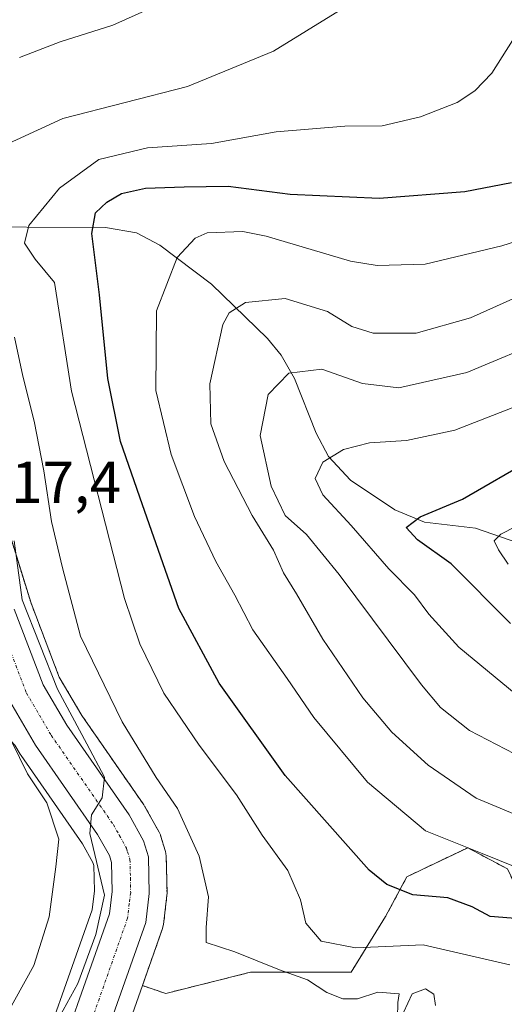
# Model space of a CAD drawing. Units: metres. Extents: x 603079 to 606471, y 4793992 to 4796358.
# Drawn here: x 606282 to 606364, y 4794794 to 4794960 of the extents above; entities that cross this region are included whole.
import ezdxf
from ezdxf.enums import TextEntityAlignment as Align

# ---------------------------------------------------------------- set-up
doc = ezdxf.new("R2010")
doc.units = ezdxf.units.M
doc.header["$MEASUREMENT"] = 0
doc.linetypes.add('TRAZO_Y_PUNTO', pattern=[1, 0.5, -0.25, 0, -0.25])
doc.linetypes.add('TRAZOS', pattern=[0.75, 0.5, -0.25])
for name, color, linetype, lineweight in [('Arbolado forestal', 92, 'TRAZOS', 0), ('Arbolado forestal CxS', 92, 'Continuous', 0), ('Carretera de calzada única', 19, 'Continuous', 13), ('Carretera de calzada única Cxs', 19, 'Continuous', 13), ('Carretera de calzada única eje', 19, 'TRAZO_Y_PUNTO', 0), ('Corriente natural lineal', 142, 'Continuous', 13), ('Curva de nivel maestra', 36, 'Continuous', 30), ('Curva de nivel normal', 36, 'Continuous', 0), ('Núcleo urbano', 19, 'Continuous', 0), ('Núcleo urbano CxS', 19, 'Continuous', 0), ('Prado', 92, 'Continuous', 0), ('Prado CxS', 92, 'Continuous', 0), ('Rótulo de punto de cota en terreno', 19, 'Continuous', 0)]:
    doc.layers.add(name, color=color, linetype=linetype, lineweight=lineweight)
doc.styles.add('Arial', font='txt', dxfattribs={"height": 0.2})

# ---------------------------------------------------------------- blocks, each defined once
blk = doc.blocks.new('*U150')
at = {"layer": 'Arbolado forestal CxS', "color": 92, "linetype": 'Continuous', "lineweight": 0}
blk.add_polyline3d([(606364.15, 4794816.94, 195.13), (606357.45, 4794820.51, 194.83), (606347.18, 4794815.6, 198.79), (606343.61, 4794808.9, 202.04), (606337.8, 4794799.52, 207.61), (606320.83, 4794799.52, 211.53), (606306.54, 4794795.95, 212.6), (606302.59, 4794797.27, 213.13), (606306, 4794806.92, 213.19), (606306.12, 4794807.4, 213.23), (606306.15, 4794807.57, 213.25), (606306.73, 4794812.47, 213.4), (606306.75, 4794812.85, 213.41), (606306.62, 4794819.06, 213.31), (606306.57, 4794819.52, 213.24), (606306.49, 4794819.88, 213.21), (606305.67, 4794822.55, 212.95), (606305.62, 4794822.7, 212.94), (606305.42, 4794823.13, 212.94), (606302.97, 4794827.53, 213), (606302.82, 4794827.76, 213.03), (606292.39, 4794842.77, 213.4), (606288.58, 4794849.24, 213.62), (606283.83, 4794861.71, 213.95), (606276.43, 4794885.48, 216.22)], dxfattribs=at)
blk = doc.blocks.new('*U153')
at = {"layer": 'Prado CxS', "color": 92, "linetype": 'Continuous', "lineweight": 0}
for points in [[(606139.15, 4794854.51, 273), (606153.6, 4794849.19, 267.53), (606162.72, 4794849.95, 263.98), (606172.6, 4794854.51, 261.17), (606179.45, 4794862.11, 259.01), (606185.8, 4794878.39, 255.9), (606229.02, 4794877.83, 239.16), (606235.87, 4794848.93, 239.6), (606241.95, 4794834.49, 237.91), (606279.2, 4794839.81, 219.1), (606281.1, 4794837.8, 218.22), (606282, 4794836.26, 218.65), (606282.13, 4794836.07, 218.69), (606292.5, 4794821.15, 217.02), (606294.25, 4794818.02, 216.39), (606294.4, 4794817.52, 216.24), (606294.49, 4794813.27, 216.02), (606294.1, 4794810.02, 216.11), (606283.05, 4794778.7, 214.17)], [(606294.79, 4794775.15, 211.56), (606302.59, 4794797.27, 213.13), (606306.54, 4794795.95, 212.6), (606320.83, 4794799.52, 211.53), (606337.8, 4794799.52, 207.61), (606343.61, 4794808.9, 202.04), (606347.18, 4794815.6, 198.79), (606357.45, 4794820.51, 194.83), (606364.15, 4794816.94, 195.13), (606369.51, 4794805.77, 200.53), (606400.49, 4794798.44, 194.48), (606400.49, 4794798.44, 194.48), (606409.63, 4794780.15, 196.37)]]:
    blk.add_polyline3d(points, dxfattribs=at)
blk = doc.blocks.new('*U166')
at = {"layer": 'Curva de nivel normal', "color": 36, "linetype": 'Continuous', "lineweight": 0}
for points in [[(606352.01, 4794793.89, 210), (606351.73, 4794795.8, 210), (606350.32, 4794796.7, 210), (606348.09, 4794795.86, 210), (606346.61, 4794792.74, 210)], [(606345.59, 4794791.85, 210), (606345.67, 4794794.43, 210), (606345.91, 4794795.88, 210), (606342.29, 4794796.19, 210), (606338.85, 4794795.06, 210), (606336.41, 4794795.02, 210), (606333.72, 4794796.12, 210), (606330.41, 4794798.24, 210), (606325.7, 4794799.9, 210), (606318.18, 4794802.98, 210), (606313.36, 4794804.56, 210), (606313.32, 4794807.08, 210), (606313.72, 4794812.22, 210), (606312.18, 4794819.07, 210), (606308.5, 4794827.14, 210), (606304.9, 4794832.37, 210), (606299.21, 4794841.74, 210), (606292.15, 4794856.17, 210), (606289.14, 4794867.69, 210), (606287.25, 4794875.47, 210), (606285.99, 4794884.01, 210), (606284.33, 4794892.41, 210), (606282.42, 4794899.99, 210), (606281.02, 4794906.56, 210)], [(606277.03, 4794937.83, 210), (606289.2, 4794943.44, 210), (606310.2, 4794948.79, 210), (606324.69, 4794954.76, 210), (606335.83, 4794961.64, 210)]]:
    blk.add_polyline3d(points, dxfattribs=at)
blk = doc.blocks.new('*U167')
at = {"layer": 'Curva de nivel normal', "color": 36, "linetype": 'Continuous', "lineweight": 0}
blk.add_polyline3d([(606364.3, 4794868.31, 170), (606362.66, 4794870.72, 170), (606361.92, 4794872.23, 170), (606363.02, 4794873.38, 170), (606372.8, 4794878.36, 170)], dxfattribs=at)
blk = doc.blocks.new('*U175')
at = {"layer": 'Curva de nivel normal', "color": 36, "linetype": 'Continuous', "lineweight": 0}
blk.add_polyline3d([(606364.96, 4794894.66, 180), (606355.26, 4794890.86, 180), (606347.13, 4794889.12, 180), (606340.91, 4794888.73, 180), (606336.53, 4794887.62, 180), (606333, 4794885.51, 180), (606331.71, 4794882.72, 180), (606333.03, 4794880.01, 180), (606337.79, 4794874.82, 180), (606344.17, 4794867.5, 180), (606348.48, 4794863.14, 180), (606350.89, 4794859.89, 180), (606355.96, 4794854.29, 180), (606365.65, 4794846.32, 180)], dxfattribs=at)
blk = doc.blocks.new('*U176')
at = {"layer": 'Curva de nivel normal', "color": 36, "linetype": 'Continuous', "lineweight": 0}
blk.add_polyline3d([(606364.54, 4794800.79, 205), (606349.95, 4794804.14, 205), (606338.52, 4794803.62, 205), (606332.75, 4794804.75, 205), (606330.16, 4794807.82, 205), (606329.24, 4794811.72, 205), (606327.1, 4794816.69, 205), (606322.78, 4794822.6, 205), (606318.44, 4794829.44, 205), (606312.14, 4794837.81, 205), (606306.22, 4794846.53, 205), (606302.18, 4794854.87, 205), (606299.58, 4794862.5, 205), (606290.64, 4794897.45, 205), (606287.77, 4794915.77, 205), (606284.5, 4794919.68, 205), (606282.7, 4794922.42, 205), (606283.45, 4794925.4, 205), (606288.59, 4794931.69, 205), (606295.23, 4794936.5, 205), (606303.45, 4794938.49, 205), (606314.24, 4794939.22, 205), (606325.17, 4794941.14, 205), (606336.75, 4794942.11, 205), (606343, 4794942.16, 205), (606349.5, 4794943.68, 205), (606355.69, 4794946.13, 205), (606358.64, 4794948.08, 205), (606361.5, 4794951.08, 205), (606365.03, 4794956.54, 205)], dxfattribs=at)
blk = doc.blocks.new('*U182')
at = {"layer": 'Curva de nivel normal', "color": 36, "linetype": 'Continuous', "lineweight": 0}
for points in [[(606287.97, 4794790.86, 215), (606291.69, 4794797.6, 215), (606294.75, 4794805.91, 215), (606296.2, 4794812.53, 215), (606293.74, 4794822.91, 215), (606293.99, 4794826.04, 215), (606295.83, 4794828.92, 215), (606296.18, 4794832.38, 215), (606293.24, 4794838.03, 215), (606288.25, 4794847.24, 215), (606282.3, 4794862.3, 215), (606280.96, 4794872.26, 215)], [(606281.87, 4794953.7, 215), (606288.75, 4794956.32, 215), (606297.62, 4794959.17, 215), (606306.14, 4794962.94, 215)]]:
    blk.add_polyline3d(points, dxfattribs=at)
blk = doc.blocks.new('*U194')
at = {"layer": 'Curva de nivel normal', "color": 36, "linetype": 'Continuous', "lineweight": 0}
blk.add_polyline3d([(606280.52, 4794838.45, 220), (606283.22, 4794832.95, 220), (606286.46, 4794828.06, 220), (606288.52, 4794821.96, 220), (606287.99, 4794817.3, 220), (606286.88, 4794808.86, 220), (606284.3, 4794800.67, 220), (606279.36, 4794791.75, 220)], dxfattribs=at)
blk = doc.blocks.new('*U197')
at = {"layer": 'Curva de nivel normal', "color": 36, "linetype": 'Continuous', "lineweight": 0}
blk.add_polyline3d([(606368.64, 4794815.99, 195), (606359.89, 4794819.56, 195), (606350.34, 4794823.34, 195), (606340.58, 4794831.58, 195), (606331.48, 4794842.48, 195), (606327.02, 4794849.02, 195), (606321.2, 4794857.26, 195), (606318.2, 4794863.05, 195), (606314.96, 4794868.76, 195), (606311.38, 4794876.32, 195), (606307.42, 4794886.76, 195), (606304.88, 4794897.57, 195), (606304.96, 4794911, 195), (606308.47, 4794920, 195), (606311.49, 4794923.27, 195), (606313.53, 4794924.16, 195), (606319.52, 4794924.35, 195), (606323.49, 4794923.56, 195), (606337.68, 4794919.34, 195), (606342.17, 4794918.66, 195), (606350.26, 4794918.88, 195), (606363.18, 4794921.94, 195), (606381.03, 4794927.64, 195)], dxfattribs=at)
blk = doc.blocks.new('*U214')
at = {"layer": 'Curva de nivel maestra', "color": 36, "linetype": 'Continuous', "lineweight": 30}
blk.add_polyline3d([(606364.64, 4794858.31, 175), (606354.66, 4794868.35, 175), (606348.99, 4794872.42, 175), (606347.07, 4794874.46, 175), (606349.42, 4794876.27, 175), (606356.55, 4794879.26, 175), (606368.44, 4794886.13, 175)], dxfattribs=at)
blk = doc.blocks.new('*U215')
at = {"layer": 'Curva de nivel maestra', "color": 36, "linetype": 'Continuous', "lineweight": 30}
blk.add_polyline3d([(606366.19, 4794808.53, 200), (606361.25, 4794808.92, 200), (606358.19, 4794810.54, 200), (606354.09, 4794812.09, 200), (606348.22, 4794812.55, 200), (606343.81, 4794814.3, 200), (606340.83, 4794816.7, 200), (606326.68, 4794832.68, 200), (606315.53, 4794848.27, 200), (606308.76, 4794860.82, 200), (606302.62, 4794878.29, 200), (606298.88, 4794888.97, 200), (606296.76, 4794899.59, 200), (606295.38, 4794913.71, 200), (606294.04, 4794924.04, 200), (606294.7, 4794927.51, 200), (606296.58, 4794929.3, 200), (606299.06, 4794930.75, 200), (606303.11, 4794931.65, 200), (606309.66, 4794931.87, 200), (606317.03, 4794932.02, 200), (606327.52, 4794930.65, 200), (606342.53, 4794929.98, 200), (606356.94, 4794931.11, 200), (606364.82, 4794932.63, 200)], dxfattribs=at)

msp = doc.modelspace()

# ---------------------------------------------------------------- linework, layer by layer
at = {"layer": 'Arbolado forestal', "color": 92, "linetype": 'TRAZOS', "lineweight": 0}
for points in [[(606302.59, 4794797.27, 213.13), (606306, 4794806.92, 213.19), (606306.12, 4794807.4, 213.23), (606306.15, 4794807.57, 213.25), (606306.73, 4794812.47, 213.4), (606306.75, 4794812.85, 213.41), (606306.62, 4794819.06, 213.31), (606306.57, 4794819.52, 213.24), (606306.49, 4794819.88, 213.21), (606305.67, 4794822.55, 212.95), (606305.62, 4794822.7, 212.94), (606305.42, 4794823.13, 212.94), (606302.97, 4794827.53, 213), (606302.82, 4794827.76, 213.03), (606292.39, 4794842.77, 213.4), (606288.58, 4794849.24, 213.62), (606283.83, 4794861.71, 213.95), (606276.43, 4794885.48, 216.22)], [(606294.74, 4794761.7, 210.97), (606301.18, 4794755.75, 210.54), (606315.03, 4794736.1, 205.57), (606337.8, 4794721.81, 193), (606357.01, 4794714.22, 184.11), (606360.13, 4794725.39, 188.52), (606373.05, 4794736.92, 192.19), (606385.52, 4794742.74, 194.12), (606400.49, 4794749.39, 193.39), (606405.47, 4794762.69, 196.66), (606409.63, 4794780.15, 196.36), (606400.48, 4794798.44, 194.48), (606369.51, 4794805.77, 200.53), (606364.15, 4794816.94, 195.13), (606357.45, 4794820.51, 194.83), (606347.18, 4794815.6, 198.79), (606343.61, 4794808.9, 202.04), (606337.8, 4794799.52, 207.61), (606320.83, 4794799.52, 211.53), (606306.54, 4794795.95, 212.6), (606302.59, 4794797.27, 213.13)]]:
    msp.add_polyline3d(points, dxfattribs=at)
at = {"layer": 'Carretera de calzada única', "color": 19, "linetype": 'Continuous', "lineweight": 13}
for points in [[(606280.99, 4794860.73, 215.56), (606285.87, 4794847.94, 215.38), (606289.86, 4794841.15, 214.75), (606300.36, 4794826.05, 214.2), (606302.8, 4794821.67, 214.07), (606303.62, 4794819, 214.05), (606303.75, 4794812.82, 213.88), (606303.17, 4794807.92, 213.69), (606291.9, 4794775.98, 211.83)], [(606285.88, 4794777.7, 212.73), (606297.04, 4794809.34, 213.94), (606297.49, 4794813.12, 214.49), (606297.39, 4794818, 214.45), (606297.02, 4794819.2, 214.47), (606295.05, 4794822.74, 215.33), (606284.59, 4794837.78, 216.44), (606280.22, 4794845.22, 216.85)]]:
    msp.add_polyline3d(points, dxfattribs=at)
at = {"layer": 'Carretera de calzada única Cxs', "color": 19, "linetype": 'Continuous', "lineweight": 13}
for points in [[(606280.99, 4794860.73, 215.56), (606285.87, 4794847.94, 215.38), (606289.86, 4794841.15, 214.75), (606300.36, 4794826.05, 214.2), (606302.8, 4794821.67, 214.07), (606303.62, 4794819, 214.05), (606303.75, 4794812.82, 213.88), (606303.17, 4794807.92, 213.69), (606291.9, 4794775.98, 211.83)], [(606285.88, 4794777.7, 212.73), (606297.04, 4794809.34, 213.94), (606297.49, 4794813.12, 214.49), (606297.39, 4794818, 214.45), (606297.02, 4794819.2, 214.47), (606295.05, 4794822.74, 215.33), (606284.59, 4794837.78, 216.44), (606280.22, 4794845.22, 216.85)]]:
    msp.add_polyline3d(points, dxfattribs=at)
at = {"layer": 'Carretera de calzada única eje', "color": 19, "linetype": 'TRAZO_Y_PUNTO', "lineweight": 0}
msp.add_polyline3d([(606280.48, 4794853.32, 216.17), (606283.04, 4794846.58, 215.86), (606285.23, 4794842.86, 215.74), (606287.22, 4794839.46, 215.44), (606297.7, 4794824.39, 214.66), (606298.69, 4794822.62, 214.6), (606299.91, 4794820.43, 214.53), (606300.09, 4794819.83, 214.52), (606300.5, 4794818.5, 214.51), (606300.57, 4794815.41, 214.36), (606300.62, 4794812.97, 214.23), (606300.39, 4794811.08, 214.1), (606300.1, 4794808.63, 213.91), (606294.47, 4794792.66, 213.05)], dxfattribs=at)
at = {"layer": 'Corriente natural lineal', "color": 142, "linetype": 'Continuous', "lineweight": 13}
msp.add_polyline3d([(606234.74, 4794931.42, 219.77), (606239.97, 4794932.11, 217.81), (606245.11, 4794931.28, 215.55), (606254.86, 4794930.7, 212.6), (606257.47, 4794929.87, 211.8), (606261.85, 4794927.45, 210.54), (606267.24, 4794925.58, 209.57), (606269.72, 4794925.14, 209.05), (606296.35, 4794925.03, 199.09), (606301.58, 4794924.12, 197.1), (606305.56, 4794922.06, 196.12), (606314.27, 4794915.49, 191.51), (606323.67, 4794906.35, 187.57), (606326.02, 4794903.54, 186.33), (606328.23, 4794899.62, 184.6), (606331.88, 4794890.4, 181.08), (606333.98, 4794886.43, 179.96), (606337.69, 4794882.48, 178.51), (606345.17, 4794877.44, 176.14), (606350.16, 4794875.39, 174.36), (606358.74, 4794874.34, 170.94), (606370.28, 4794870.38, 167.51)], dxfattribs=at)
at = {"layer": 'Curva de nivel normal', "color": 36, "linetype": 'Continuous', "lineweight": 0}
for points in [[(606372.19, 4794916.21, 190), (606357.92, 4794909.81, 190), (606348.76, 4794907.24, 190), (606341.51, 4794907.21, 190), (606337.9, 4794908.37, 190), (606333.79, 4794910.87, 190), (606326.66, 4794913.08, 190), (606319.96, 4794912.4, 190), (606317.21, 4794910.65, 190), (606316.18, 4794908.68, 190), (606313.97, 4794898.71, 190), (606314.15, 4794891.94, 190), (606316.41, 4794885.58, 190), (606321.12, 4794876.48, 190), (606324.69, 4794870.68, 190), (606326.38, 4794866.82, 190), (606328.59, 4794863.31, 190), (606333.01, 4794855.68, 190), (606339.78, 4794845.78, 190), (606344.66, 4794839.99, 190), (606350.78, 4794834.44, 190), (606358.88, 4794828.88, 190), (606368.74, 4794824.75, 190)], [(606371.28, 4794906.46, 185), (606357.29, 4794900.58, 185), (606345.82, 4794898, 185), (606339.69, 4794898.76, 185), (606332.88, 4794901.18, 185), (606327.26, 4794900.5, 185), (606323.78, 4794896.91, 185), (606322.48, 4794890.01, 185), (606324.29, 4794881.42, 185), (606326.69, 4794876.48, 185), (606330.24, 4794873.3, 185), (606335.77, 4794866.57, 185), (606349.64, 4794847.94, 185), (606352.89, 4794844.12, 185), (606357.75, 4794840.28, 185), (606368.35, 4794834.74, 185)]]:
    msp.add_polyline3d(points, dxfattribs=at)
at = {"layer": 'Núcleo urbano', "color": 19, "linetype": 'Continuous', "lineweight": 0}
for points in [[(606302.59, 4794797.27, 213.13), (606306, 4794806.92, 213.19), (606306.12, 4794807.4, 213.23), (606306.15, 4794807.57, 213.25), (606306.73, 4794812.47, 213.4), (606306.75, 4794812.85, 213.41), (606306.62, 4794819.06, 213.31), (606306.57, 4794819.52, 213.24), (606306.49, 4794819.88, 213.21), (606305.67, 4794822.55, 212.95), (606305.62, 4794822.7, 212.94), (606305.42, 4794823.13, 212.94), (606302.97, 4794827.53, 213), (606302.82, 4794827.76, 213.03), (606292.39, 4794842.77, 213.4), (606288.58, 4794849.24, 213.62), (606283.83, 4794861.71, 213.95), (606276.43, 4794885.48, 216.22)], [(606282.56, 4794776.6, 213.94), (606282.95, 4794778.35, 214.13), (606283.05, 4794778.7, 214.17), (606294.1, 4794810.03, 216.11), (606294.49, 4794813.27, 216.02), (606294.4, 4794817.52, 216.24), (606294.25, 4794818.02, 216.39), (606292.5, 4794821.15, 217.02), (606282.13, 4794836.07, 218.69), (606282, 4794836.26, 218.65), (606281.1, 4794837.8, 218.22)], [(606294.74, 4794761.7, 210.97), (606294.24, 4794767.37, 211.07), (606294.35, 4794773.18, 211.49), (606294.79, 4794775.15, 211.56), (606302.59, 4794797.27, 213.13)]]:
    msp.add_polyline3d(points, dxfattribs=at)
at = {"layer": 'Núcleo urbano CxS', "color": 19, "linetype": 'Continuous', "lineweight": 0}
for points in [[(606276.43, 4794885.48, 216.22), (606283.83, 4794861.71, 213.95), (606288.58, 4794849.24, 213.62), (606292.39, 4794842.77, 213.4), (606302.82, 4794827.76, 213.03), (606302.97, 4794827.53, 213), (606305.42, 4794823.13, 212.94), (606305.62, 4794822.7, 212.94), (606305.67, 4794822.55, 212.95), (606306.49, 4794819.88, 213.21), (606306.57, 4794819.52, 213.24), (606306.62, 4794819.06, 213.31), (606306.75, 4794812.85, 213.41), (606306.73, 4794812.47, 213.4), (606306.15, 4794807.57, 213.25), (606306.12, 4794807.4, 213.23), (606306, 4794806.92, 213.19), (606302.59, 4794797.27, 213.13), (606294.79, 4794775.15, 211.56)], [(606283.05, 4794778.7, 214.17), (606294.1, 4794810.02, 216.11), (606294.49, 4794813.27, 216.02), (606294.4, 4794817.52, 216.24), (606294.25, 4794818.02, 216.39), (606292.5, 4794821.15, 217.02), (606282.13, 4794836.07, 218.69), (606282, 4794836.26, 218.65), (606281.1, 4794837.8, 218.22)]]:
    msp.add_polyline3d(points, dxfattribs=at)
at = {"layer": 'Prado', "color": 92, "linetype": 'Continuous', "lineweight": 0}
for points in [[(606282.56, 4794776.6, 213.94), (606282.95, 4794778.35, 214.13), (606283.05, 4794778.7, 214.17), (606294.1, 4794810.03, 216.11), (606294.49, 4794813.27, 216.02), (606294.4, 4794817.52, 216.24), (606294.25, 4794818.02, 216.39), (606292.5, 4794821.15, 217.02), (606282.13, 4794836.07, 218.69), (606282, 4794836.26, 218.65), (606281.1, 4794837.8, 218.22)], [(606294.74, 4794761.7, 210.97), (606301.18, 4794755.75, 210.54), (606315.03, 4794736.1, 205.57), (606337.8, 4794721.81, 193), (606357.01, 4794714.22, 184.11), (606360.13, 4794725.39, 188.52), (606373.05, 4794736.92, 192.19), (606385.52, 4794742.74, 194.12), (606400.49, 4794749.39, 193.39), (606405.47, 4794762.69, 196.66), (606409.63, 4794780.15, 196.36), (606400.48, 4794798.44, 194.48), (606369.51, 4794805.77, 200.53), (606364.15, 4794816.94, 195.13), (606357.45, 4794820.51, 194.83), (606347.18, 4794815.6, 198.79), (606343.61, 4794808.9, 202.04), (606337.8, 4794799.52, 207.61), (606320.83, 4794799.52, 211.53), (606306.54, 4794795.95, 212.6), (606302.59, 4794797.27, 213.13)], [(606294.74, 4794761.7, 210.97), (606294.24, 4794767.37, 211.07), (606294.35, 4794773.18, 211.49), (606294.79, 4794775.15, 211.56), (606302.59, 4794797.27, 213.13)]]:
    msp.add_polyline3d(points, dxfattribs=at)

# ---------------------------------------------------------------- block references
at = {"layer": 'Arbolado forestal CxS', "color": 92, "linetype": 'Continuous', "lineweight": 0}
msp.add_blockref('*U150', (0, 0), dxfattribs=at)
at = {"layer": 'Curva de nivel maestra', "color": 36, "linetype": 'Continuous', "lineweight": 30}
for name in ['*U215', '*U214']:
    msp.add_blockref(name, (0, 0), dxfattribs=at)
at = {"layer": 'Curva de nivel normal', "color": 36, "linetype": 'Continuous', "lineweight": 0}
for name in ['*U194', '*U182', '*U166', '*U176', '*U197', '*U175', '*U167']:
    msp.add_blockref(name, (0, 0), dxfattribs=at)
at = {"layer": 'Prado CxS', "color": 92, "linetype": 'Continuous', "lineweight": 0}
msp.add_blockref('*U153', (0, 0), dxfattribs=at)

# ---------------------------------------------------------------- texts
at = {"layer": 'Rótulo de punto de cota en terreno', "color": 19, "linetype": 'Continuous', "lineweight": 0, "style": 'Arial'}
msp.add_text('217,4', height=7, dxfattribs=at).set_placement((606275.16, 4794876.4), align=Align.BOTTOM_LEFT)

doc.saveas('drawing.dxf')
